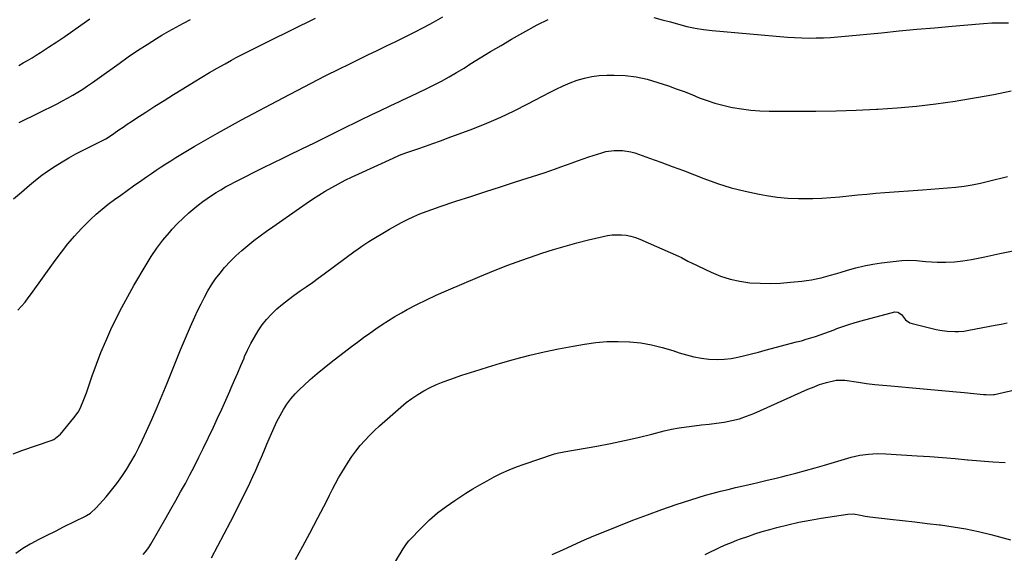
# Model space of a CAD drawing. Units: inches. Extents: x 1846623 to 1851997, y 426470 to 431729.
# Drawn here: x 1848635 to 1849171, y 429659 to 429950 of the extents above; entities that cross this region are included whole.
import ezdxf

# ---------------------------------------------------------------- set-up
doc = ezdxf.new("R2010")
doc.units = ezdxf.units.IN
doc.header["$MEASUREMENT"] = 0
doc.layers.add('7', color=7, linetype='Continuous')
doc.layers.add('8', color=7, linetype='Continuous')

msp = doc.modelspace()

# ---------------------------------------------------------------- linework, layer by layer
at = {"layer": '7', "color": 18}
for points in [[(1848631.24, 429713.1, 1876), (1848635.89, 429714.82, 1876), (1848651.85, 429720.3, 1876), (1848653.31, 429720.9, 1876), (1848657.04, 429723.79, 1876), (1848664.31, 429732.65, 1876), (1848666.53, 429735.76, 1876), (1848667.45, 429737.42, 1876), (1848669.03, 429740.92, 1876), (1848669.75, 429742.7, 1876), (1848671.08, 429746.31, 1876), (1848674.31, 429755.65, 1876), (1848676.62, 429762.02, 1876), (1848679.05, 429768.34, 1876), (1848681.67, 429774.58, 1876), (1848684.41, 429780.78, 1876), (1848687.34, 429786.89, 1876), (1848690.38, 429792.94, 1876), (1848693.6, 429798.89, 1876), (1848696.94, 429804.79, 1876), (1848703.57, 429816.1, 1876), (1848706.45, 429820.72, 1876), (1848709.5, 429825.21, 1876), (1848712.8, 429829.52, 1876), (1848716.28, 429833.71, 1876), (1848717.87, 429835.52, 1876), (1848720.75, 429838.63, 1876), (1848723.74, 429841.62, 1876), (1848726.88, 429844.45, 1876), (1848730.13, 429847.16, 1876), (1848732.15, 429848.76, 1876), (1848734.5, 429850.55, 1876), (1848736.88, 429852.29, 1876), (1848739.33, 429853.94, 1876), (1848741.81, 429855.54, 1876), (1848744.34, 429857.07, 1876), (1848746.9, 429858.56, 1876), (1848749.49, 429859.98, 1876), (1848752.1, 429861.36, 1876), (1848757.21, 429863.97, 1876), (1848762.4, 429866.61, 1876), (1848767.61, 429869.22, 1876), (1848772.83, 429871.79, 1876), (1848778.07, 429874.34, 1876), (1848781.44, 429875.96, 1876), (1848788.37, 429879.31, 1876), (1848795.29, 429882.67, 1876), (1848802.21, 429886.05, 1876), (1848809.12, 429889.44, 1876), (1848821.03, 429895.31, 1876), (1848826.17, 429897.82, 1876), (1848831.32, 429900.3, 1876), (1848836.48, 429902.75, 1876), (1848841.66, 429905.17, 1876), (1848843.51, 429906.02, 1876), (1848847.77, 429908.01, 1876), (1848852.01, 429910.02, 1876), (1848856.23, 429912.07, 1876), (1848860.45, 429914.14, 1876), (1848864.62, 429916.29, 1876), (1848868.74, 429918.53, 1876), (1848872.79, 429920.9, 1876), (1848876.79, 429923.36, 1876), (1848880.04, 429925.42, 1876), (1848885.65, 429928.94, 1876), (1848891.3, 429932.39, 1876), (1848897, 429935.75, 1876), (1848902.74, 429939.06, 1876), (1848916.64, 429946.94, 1876), (1848922.65, 429949.9, 1876)], [(1848631.48, 429852.16, 1872), (1848635.75, 429855.79, 1872), (1848640.08, 429859.52, 1872), (1848643.45, 429862.3, 1872), (1848646.9, 429864.99, 1872), (1848650.46, 429867.53, 1872), (1848654.1, 429869.97, 1872), (1848657.82, 429872.27, 1872), (1848661.59, 429874.5, 1872), (1848665.43, 429876.6, 1872), (1848669.32, 429878.62, 1872), (1848678.78, 429883.35, 1872), (1848681.61, 429884.88, 1872), (1848685.24, 429887.16, 1872), (1848686.13, 429887.77, 1872), (1848688.86, 429889.68, 1872), (1848691.11, 429891.24, 1872), (1848693.38, 429892.79, 1872), (1848695.66, 429894.31, 1872), (1848697.95, 429895.81, 1872), (1848703.4, 429899.33, 1872), (1848708.43, 429902.56, 1872), (1848713.48, 429905.77, 1872), (1848718.55, 429908.95, 1872), (1848723.63, 429912.1, 1872), (1848729.8, 429915.9, 1872), (1848733.97, 429918.43, 1872), (1848738.17, 429920.92, 1872), (1848742.4, 429923.34, 1872), (1848746.65, 429925.72, 1872), (1848750.23, 429927.69, 1872), (1848752.72, 429929.04, 1872), (1848755.22, 429930.38, 1872), (1848757.73, 429931.7, 1872), (1848760.25, 429933, 1872), (1848762.77, 429934.29, 1872), (1848765.31, 429935.56, 1872), (1848767.85, 429936.82, 1872), (1848770.39, 429938.07, 1872), (1848795.98, 429950.52, 1872)], [(1848633.81, 429791.4, 1874), (1848635.77, 429793.6, 1874), (1848637.66, 429795.84, 1874), (1848639.47, 429798.16, 1874), (1848641.23, 429800.52, 1874), (1848654.1, 429818.56, 1874), (1848657.46, 429823.07, 1874), (1848660.96, 429827.48, 1874), (1848664.64, 429831.73, 1874), (1848668.45, 429835.88, 1874), (1848670.37, 429837.89, 1874), (1848673.38, 429840.88, 1874), (1848676.48, 429843.76, 1874), (1848679.72, 429846.49, 1874), (1848683.05, 429849.12, 1874), (1848686.46, 429851.66, 1874), (1848689.88, 429854.17, 1874), (1848693.33, 429856.65, 1874), (1848696.79, 429859.11, 1874), (1848701.33, 429862.3, 1874), (1848703.92, 429864.1, 1874), (1848706.52, 429865.9, 1874), (1848709.14, 429867.68, 1874), (1848711.76, 429869.44, 1874), (1848714.41, 429871.18, 1874), (1848717.07, 429872.88, 1874), (1848719.75, 429874.55, 1874), (1848722.46, 429876.19, 1874), (1848729.73, 429880.53, 1874), (1848736.12, 429884.27, 1874), (1848742.53, 429887.95, 1874), (1848749, 429891.54, 1874), (1848755.51, 429895.06, 1874), (1848778.33, 429907.21, 1874), (1848785.94, 429911.22, 1874), (1848793.56, 429915.18, 1874), (1848801.22, 429919.09, 1874), (1848808.9, 429922.95, 1874), (1848814.17, 429925.58, 1874), (1848819.24, 429928.08, 1874), (1848824.32, 429930.57, 1874), (1848829.41, 429933.03, 1874), (1848834.52, 429935.46, 1874), (1848839.61, 429937.91, 1874), (1848844.69, 429940.39, 1874), (1848849.75, 429942.93, 1874), (1848854.78, 429945.51, 1874), (1848855.07, 429945.66, 1874), (1848860.2, 429948.39, 1874), (1848865.28, 429951.21, 1874)], [(1848634.3, 429924.82, 1868), (1848636.71, 429926.17, 1868), (1848639.11, 429927.54, 1868), (1848641.48, 429928.94, 1868), (1848643.83, 429930.39, 1868), (1848646.16, 429931.87, 1868), (1848650.46, 429934.68, 1868), (1848654.91, 429937.61, 1868), (1848659.33, 429940.59, 1868), (1848663.71, 429943.62, 1868), (1848668.07, 429946.68, 1868), (1848672.92, 429950.13, 1868)], [(1848980.25, 429950.92, 1876), (1848984.75, 429949.72, 1876), (1848989.24, 429948.48, 1876), (1848993.71, 429947.21, 1876), (1848998.21, 429946.05, 1876), (1849002.74, 429945.07, 1876), (1849007.32, 429944.36, 1876), (1849011.93, 429943.82, 1876), (1849052.94, 429940.23, 1876), (1849056.86, 429939.96, 1876), (1849060.78, 429939.77, 1876), (1849064.72, 429939.72, 1876), (1849068.65, 429939.77, 1876), (1849072.58, 429939.92, 1876), (1849076.51, 429940.12, 1876), (1849080.43, 429940.41, 1876), (1849084.35, 429940.75, 1876), (1849104.2, 429942.66, 1876), (1849113.83, 429943.58, 1876), (1849123.47, 429944.49, 1876), (1849133.1, 429945.37, 1876), (1849142.74, 429946.23, 1876), (1849157.51, 429947.54, 1876), (1849159.77, 429947.71, 1876), (1849164.29, 429947.97, 1876), (1849166.55, 429948.05, 1876), (1849171.08, 429948.08, 1876), (1849173.34, 429948.02, 1876)], [(1848632.62, 429658.96, 1878), (1848636.47, 429661.63, 1878), (1848640.53, 429664.02, 1878), (1848640.93, 429664.23, 1878), (1848645.36, 429666.52, 1878), (1848649.79, 429668.78, 1878), (1848654.24, 429671.01, 1878), (1848658.7, 429673.23, 1878), (1848670.69, 429679.14, 1878), (1848671.22, 429679.42, 1878), (1848673.27, 429680.68, 1878), (1848676.5, 429683.58, 1878), (1848681.86, 429689.72, 1878), (1848684.82, 429693.27, 1878), (1848687.67, 429696.91, 1878), (1848690.34, 429700.68, 1878), (1848692.9, 429704.53, 1878), (1848695.3, 429708.49, 1878), (1848697.58, 429712.51, 1878), (1848699.7, 429716.62, 1878), (1848701.71, 429720.79, 1878), (1848703.8, 429725.36, 1878), (1848706.73, 429731.88, 1878), (1848709.59, 429738.43, 1878), (1848712.35, 429745.02, 1878), (1848715.05, 429751.64, 1878), (1848717.21, 429757.02, 1878), (1848719.79, 429763.4, 1878), (1848722.42, 429769.76, 1878), (1848725.11, 429776.1, 1878), (1848727.83, 429782.42, 1878), (1848730.2, 429787.82, 1878), (1848731.83, 429791.4, 1878), (1848733.54, 429794.93, 1878), (1848735.37, 429798.42, 1878), (1848737.26, 429801.86, 1878), (1848739.32, 429805.2, 1878), (1848741.5, 429808.45, 1878), (1848743.89, 429811.56, 1878), (1848746.4, 429814.58, 1878), (1848749.62, 429818.05, 1878), (1848752.58, 429821.03, 1878), (1848755.68, 429823.85, 1878), (1848758.98, 429826.65, 1878), (1848762.33, 429829.3, 1878), (1848765.72, 429831.9, 1878), (1848769.16, 429834.43, 1878), (1848772.63, 429836.91, 1878), (1848790.78, 429849.6, 1878), (1848794.2, 429851.92, 1878), (1848797.67, 429854.16, 1878), (1848801.21, 429856.29, 1878), (1848804.8, 429858.34, 1878), (1848808.44, 429860.3, 1878), (1848812.11, 429862.2, 1878), (1848815.82, 429864.02, 1878), (1848819.56, 429865.79, 1878), (1848838.14, 429874.32, 1878), (1848841.58, 429875.82, 1878), (1848845.09, 429877.14, 1878), (1848851.62, 429879.37, 1878), (1848855.76, 429880.8, 1878), (1848859.9, 429882.26, 1878), (1848864.02, 429883.75, 1878), (1848868.13, 429885.28, 1878), (1848881.6, 429890.33, 1878), (1848889.22, 429893.36, 1878), (1848896.76, 429896.58, 1878), (1848904.16, 429900.1, 1878), (1848911.48, 429903.8, 1878), (1848923.28, 429910.06, 1878), (1848926.98, 429911.92, 1878), (1848930.73, 429913.68, 1878), (1848934.56, 429915.26, 1878), (1848938.43, 429916.74, 1878), (1848942.38, 429917.93, 1878), (1848946.37, 429918.84, 1878), (1848950.44, 429919.33, 1878), (1848954.55, 429919.55, 1878), (1848958.53, 429919.56, 1878), (1848964.62, 429919.26, 1878), (1848970.64, 429918.57, 1878), (1848976.57, 429917.28, 1878), (1848982.42, 429915.59, 1878), (1848988.19, 429913.61, 1878), (1848992.42, 429912.11, 1878), (1848996.63, 429910.56, 1878), (1849000.81, 429908.92, 1878), (1849004.96, 429907.23, 1878), (1849009.15, 429905.64, 1878), (1849013.38, 429904.22, 1878), (1849017.69, 429903.07, 1878), (1849022.06, 429902.09, 1878), (1849023.08, 429901.9, 1878), (1849028.01, 429901.1, 1878), (1849032.96, 429900.48, 1878), (1849037.94, 429900.13, 1878), (1849042.93, 429899.96, 1878), (1849057.5, 429899.85, 1878), (1849068.49, 429899.87, 1878), (1849079.48, 429900.03, 1878), (1849090.46, 429900.39, 1878), (1849101.43, 429900.89, 1878), (1849102.13, 429900.93, 1878), (1849112.74, 429901.67, 1878), (1849123.32, 429902.62, 1878), (1849133.87, 429903.9, 1878), (1849144.4, 429905.4, 1878), (1849146.41, 429905.71, 1878), (1849155.9, 429907.3, 1878), (1849165.36, 429909.01, 1878), (1849174.79, 429910.9, 1878)], [(1848739.2, 429656.39, 1882), (1848742.73, 429662.92, 1882), (1848746.2, 429669.47, 1882), (1848749.61, 429676.06, 1882), (1848752.96, 429682.67, 1882), (1848756.75, 429690.24, 1882), (1848758.45, 429693.7, 1882), (1848760.12, 429697.18, 1882), (1848761.74, 429700.67, 1882), (1848763.32, 429704.19, 1882), (1848764.88, 429707.71, 1882), (1848766.41, 429711.25, 1882), (1848767.93, 429714.79, 1882), (1848769.43, 429718.35, 1882), (1848771.85, 429724.11, 1882), (1848773.33, 429727.45, 1882), (1848774.9, 429730.75, 1882), (1848776.6, 429733.99, 1882), (1848778.38, 429737.17, 1882), (1848780.36, 429740.23, 1882), (1848782.51, 429743.15, 1882), (1848784.9, 429745.87, 1882), (1848787.46, 429748.46, 1882), (1848789.38, 429750.23, 1882), (1848793.06, 429753.55, 1882), (1848796.81, 429756.8, 1882), (1848800.64, 429759.95, 1882), (1848804.52, 429763.03, 1882), (1848815.56, 429771.56, 1882), (1848818.83, 429774.04, 1882), (1848822.11, 429776.49, 1882), (1848825.43, 429778.9, 1882), (1848828.77, 429781.29, 1882), (1848832.16, 429783.59, 1882), (1848835.6, 429785.81, 1882), (1848839.12, 429787.92, 1882), (1848842.68, 429789.94, 1882), (1848845.85, 429791.68, 1882), (1848851.07, 429794.45, 1882), (1848856.35, 429797.1, 1882), (1848861.69, 429799.6, 1882), (1848867.1, 429802, 1882), (1848885.32, 429809.76, 1882), (1848892.93, 429812.89, 1882), (1848900.6, 429815.89, 1882), (1848908.34, 429818.69, 1882), (1848916.13, 429821.37, 1882), (1848919.2, 429822.38, 1882), (1848925.51, 429824.38, 1882), (1848931.85, 429826.28, 1882), (1848938.24, 429828.03, 1882), (1848944.65, 429829.68, 1882), (1848952.51, 429831.6, 1882), (1848955.02, 429832.1, 1882), (1848957.55, 429832.44, 1882), (1848960.1, 429832.55, 1882), (1848962.66, 429832.5, 1882), (1848965.21, 429832.21, 1882), (1848967.71, 429831.74, 1882), (1848970.14, 429831.01, 1882), (1848972.54, 429830.11, 1882), (1848993.63, 429820.9, 1882), (1848995.34, 429820.08, 1882), (1848998.64, 429818.17, 1882), (1848999.48, 429817.72, 1882), (1849000.33, 429817.3, 1882), (1849011.47, 429812.03, 1882), (1849016.56, 429809.95, 1882), (1849021.76, 429808.25, 1882), (1849027.11, 429807.13, 1882), (1849032.56, 429806.38, 1882), (1849038.08, 429806.09, 1882), (1849043.61, 429805.99, 1882), (1849049.13, 429806.2, 1882), (1849054.65, 429806.6, 1882), (1849060.72, 429807.21, 1882), (1849063.39, 429807.54, 1882), (1849066.05, 429807.95, 1882), (1849068.69, 429808.47, 1882), (1849071.31, 429809.07, 1882), (1849073.91, 429809.75, 1882), (1849076.51, 429810.46, 1882), (1849079.1, 429811.22, 1882), (1849081.67, 429812, 1882), (1849085.63, 429813.24, 1882), (1849090.21, 429814.53, 1882), (1849094.82, 429815.65, 1882), (1849099.49, 429816.51, 1882), (1849104.2, 429817.21, 1882), (1849115.2, 429818.52, 1882), (1849118.46, 429818.72, 1882), (1849123.35, 429818.38, 1882), (1849126.62, 429818.1, 1882), (1849128.26, 429818, 1882), (1849134.46, 429817.65, 1882), (1849139.18, 429817.56, 1882), (1849143.89, 429817.72, 1882), (1849148.57, 429818.24, 1882), (1849153.23, 429819, 1882), (1849160.42, 429820.47, 1882), (1849168.65, 429822.2, 1882), (1849176.86, 429824, 1882)], [(1848785, 429655.57, 1884), (1848788.96, 429662.71, 1884), (1848792.84, 429669.89, 1884), (1848797.18, 429678.13, 1884), (1848798.81, 429681.24, 1884), (1848800.42, 429684.36, 1884), (1848802.01, 429687.49, 1884), (1848803.58, 429690.63, 1884), (1848805.17, 429693.75, 1884), (1848806.81, 429696.86, 1884), (1848808.51, 429699.93, 1884), (1848810.25, 429702.97, 1884), (1848811.62, 429705.3, 1884), (1848813.61, 429708.49, 1884), (1848815.69, 429711.61, 1884), (1848817.94, 429714.62, 1884), (1848820.28, 429717.56, 1884), (1848822.76, 429720.39, 1884), (1848825.32, 429723.14, 1884), (1848828.01, 429725.77, 1884), (1848830.77, 429728.32, 1884), (1848842.36, 429738.54, 1884), (1848845.33, 429741, 1884), (1848848.41, 429743.33, 1884), (1848851.62, 429745.45, 1884), (1848854.93, 429747.45, 1884), (1848858.35, 429749.24, 1884), (1848861.84, 429750.9, 1884), (1848865.41, 429752.36, 1884), (1848869.04, 429753.69, 1884), (1848875.62, 429755.89, 1884), (1848882.6, 429758.17, 1884), (1848889.6, 429760.37, 1884), (1848896.64, 429762.45, 1884), (1848903.7, 429764.45, 1884), (1848904.98, 429764.81, 1884), (1848912.73, 429766.82, 1884), (1848920.51, 429768.69, 1884), (1848928.34, 429770.33, 1884), (1848936.2, 429771.83, 1884), (1848942.51, 429772.94, 1884), (1848948.57, 429773.77, 1884), (1848954.65, 429774.31, 1884), (1848960.76, 429774.4, 1884), (1848966.88, 429774.18, 1884), (1848967.15, 429774.16, 1884), (1848973.1, 429773.5, 1884), (1848978.98, 429772.54, 1884), (1848984.78, 429771.12, 1884), (1848990.51, 429769.4, 1884), (1848993.97, 429768.22, 1884), (1848997.96, 429767.01, 1884), (1849001.98, 429766, 1884), (1849006.07, 429765.28, 1884), (1849010.21, 429764.76, 1884), (1849014.7, 429764.54, 1884), (1849018.49, 429764.63, 1884), (1849022.25, 429765.09, 1884), (1849025.99, 429765.8, 1884), (1849029.71, 429766.7, 1884), (1849033.43, 429767.63, 1884), (1849037.14, 429768.57, 1884), (1849040.85, 429769.54, 1884), (1849057.97, 429774.05, 1884), (1849060.56, 429774.76, 1884), (1849063.14, 429775.5, 1884), (1849065.7, 429776.28, 1884), (1849068.25, 429777.1, 1884), (1849070.79, 429777.96, 1884), (1849073.32, 429778.85, 1884), (1849075.83, 429779.77, 1884), (1849078.34, 429780.73, 1884), (1849079.87, 429781.32, 1884), (1849083.15, 429782.54, 1884), (1849086.45, 429783.67, 1884), (1849089.79, 429784.7, 1884), (1849093.16, 429785.65, 1884), (1849111.38, 429790.48, 1884), (1849113.11, 429790.39, 1884), (1849115.04, 429788.96, 1884), (1849117.31, 429786.09, 1884), (1849119.55, 429784.56, 1884), (1849120.86, 429784.09, 1884), (1849133.89, 429780.89, 1884), (1849135.9, 429780.47, 1884), (1849139.95, 429779.95, 1884), (1849144.18, 429779.81, 1884), (1849146.1, 429779.83, 1884), (1849148.98, 429780.03, 1884), (1849151.83, 429780.45, 1884), (1849166.18, 429783.17, 1884), (1849169.4, 429783.83, 1884), (1849172.6, 429784.57, 1884)], [(1848835.84, 429648.31, 1886), (1848843.62, 429661.21, 1886), (1848845.47, 429664.1, 1886), (1848846.78, 429665.68, 1886), (1848853.91, 429673.06, 1886), (1848858.08, 429677.09, 1886), (1848862.42, 429680.91, 1886), (1848867.01, 429684.41, 1886), (1848871.78, 429687.71, 1886), (1848877.82, 429691.59, 1886), (1848881.61, 429693.95, 1886), (1848885.43, 429696.24, 1886), (1848889.32, 429698.42, 1886), (1848893.25, 429700.53, 1886), (1848897.25, 429702.49, 1886), (1848901.3, 429704.33, 1886), (1848905.43, 429705.98, 1886), (1848909.62, 429707.51, 1886), (1848925.46, 429712.88, 1886), (1848926.16, 429713.1, 1886), (1848928.3, 429713.6, 1886), (1848930.48, 429713.98, 1886), (1848931.2, 429714.11, 1886), (1848949.16, 429717.34, 1886), (1848956.67, 429718.77, 1886), (1848964.15, 429720.31, 1886), (1848971.6, 429722.01, 1886), (1848979.03, 429723.81, 1886), (1848985.83, 429725.54, 1886), (1848989.86, 429726.46, 1886), (1848993.9, 429727.26, 1886), (1848997.98, 429727.88, 1886), (1849002.08, 429728.37, 1886), (1849006.19, 429728.8, 1886), (1849010.3, 429729.28, 1886), (1849014.4, 429729.82, 1886), (1849018.49, 429730.42, 1886), (1849022.72, 429731.23, 1886), (1849026.77, 429732.24, 1886), (1849030.71, 429733.57, 1886), (1849034.6, 429735.11, 1886), (1849064.16, 429748.26, 1886), (1849066.64, 429749.32, 1886), (1849070.42, 429750.79, 1886), (1849072.99, 429751.6, 1886), (1849074.3, 429751.94, 1886), (1849078.82, 429753.02, 1886), (1849079.48, 429753.16, 1886), (1849083.5, 429753.24, 1886), (1849084.17, 429753.16, 1886), (1849091.65, 429752.08, 1886), (1849096.06, 429751.49, 1886), (1849100.48, 429750.94, 1886), (1849104.91, 429750.48, 1886), (1849109.34, 429750.06, 1886), (1849125.09, 429748.71, 1886), (1849131.11, 429748.18, 1886), (1849137.12, 429747.64, 1886), (1849143.14, 429747.08, 1886), (1849149.15, 429746.51, 1886), (1849159.78, 429745.48, 1886), (1849161.17, 429745.36, 1886), (1849163.32, 429745.25, 1886), (1849165.2, 429745.37, 1886), (1849165.82, 429745.49, 1886), (1849179.17, 429748.44, 1886)], [(1848924.87, 429658.19, 1888), (1848930.62, 429660.81, 1888), (1848940.75, 429665.43, 1888), (1848942.1, 429666.04, 1888), (1848944.13, 429666.94, 1888), (1848945.49, 429667.52, 1888), (1848946.18, 429667.8, 1888), (1848961.05, 429673.81, 1888), (1848968.84, 429676.87, 1888), (1848976.66, 429679.84, 1888), (1848984.53, 429682.67, 1888), (1848992.44, 429685.4, 1888), (1849000.29, 429688.03, 1888), (1849004.31, 429689.32, 1888), (1849008.35, 429690.54, 1888), (1849012.43, 429691.65, 1888), (1849016.52, 429692.7, 1888), (1849020.63, 429693.68, 1888), (1849024.75, 429694.65, 1888), (1849028.86, 429695.61, 1888), (1849032.99, 429696.55, 1888), (1849037.62, 429697.62, 1888), (1849041.9, 429698.64, 1888), (1849046.17, 429699.69, 1888), (1849050.44, 429700.76, 1888), (1849052.38, 429701.26, 1888), (1849057.61, 429702.62, 1888), (1849062.83, 429704.02, 1888), (1849068.03, 429705.47, 1888), (1849073.22, 429706.96, 1888), (1849087.76, 429711.21, 1888), (1849092.37, 429712.32, 1888), (1849097.06, 429712.97, 1888), (1849101.8, 429713.22, 1888), (1849106.55, 429713.11, 1888), (1849123.7, 429712.08, 1888), (1849130.57, 429711.63, 1888), (1849137.43, 429711.12, 1888), (1849144.28, 429710.53, 1888), (1849151.13, 429709.89, 1888), (1849151.48, 429709.85, 1888), (1849158.15, 429709.26, 1888), (1849164.83, 429708.76, 1888), (1849171.52, 429708.41, 1888)]]:
    msp.add_polyline3d(points, dxfattribs=at)
at = {"layer": '8', "color": 18}
for points in [[(1848634.5, 429893.73, 1870), (1848655.15, 429903.96, 1870), (1848658.01, 429905.42, 1870), (1848660.84, 429906.94, 1870), (1848663.63, 429908.55, 1870), (1848666.38, 429910.2, 1870), (1848669.09, 429911.92, 1870), (1848671.78, 429913.69, 1870), (1848674.43, 429915.5, 1870), (1848677.06, 429917.36, 1870), (1848688.91, 429925.91, 1870), (1848693.93, 429929.45, 1870), (1848699.01, 429932.91, 1870), (1848704.16, 429936.25, 1870), (1848709.37, 429939.51, 1870), (1848712.22, 429941.24, 1870), (1848716.07, 429943.52, 1870), (1848719.96, 429945.73, 1870), (1848723.91, 429947.84, 1870), (1848727.89, 429949.89, 1870)], [(1848701.99, 429658.15, 1880), (1848703.35, 429659.63, 1880), (1848705.12, 429662.08, 1880), (1848706.18, 429663.8, 1880), (1848714.52, 429678.31, 1880), (1848717.18, 429682.95, 1880), (1848719.81, 429687.61, 1880), (1848722.41, 429692.28, 1880), (1848725, 429696.97, 1880), (1848727.53, 429701.69, 1880), (1848730, 429706.43, 1880), (1848732.4, 429711.21, 1880), (1848734.75, 429716.02, 1880), (1848740.3, 429727.63, 1880), (1848742.6, 429732.51, 1880), (1848744.86, 429737.42, 1880), (1848747.07, 429742.34, 1880), (1848749.24, 429747.29, 1880), (1848750.04, 429749.14, 1880), (1848751.78, 429753.17, 1880), (1848753.52, 429757.2, 1880), (1848755.24, 429761.24, 1880), (1848756.96, 429765.28, 1880), (1848757.3, 429766.08, 1880), (1848758.93, 429769.68, 1880), (1848760.67, 429773.22, 1880), (1848762.58, 429776.67, 1880), (1848764.6, 429780.07, 1880), (1848766.84, 429783.31, 1880), (1848769.25, 429786.39, 1880), (1848771.94, 429789.24, 1880), (1848774.92, 429792.04, 1880), (1848778, 429794.61, 1880), (1848781.14, 429797.12, 1880), (1848784.35, 429799.53, 1880), (1848787.61, 429801.87, 1880), (1848790.9, 429804.18, 1880), (1848794.18, 429806.51, 1880), (1848797.43, 429808.87, 1880), (1848800.67, 429811.25, 1880), (1848817.42, 429823.65, 1880), (1848818.34, 429824.33, 1880), (1848821.13, 429826.33, 1880), (1848824.98, 429828.82, 1880), (1848836.16, 429835.51, 1880), (1848839.39, 429837.37, 1880), (1848842.66, 429839.14, 1880), (1848846, 429840.8, 1880), (1848849.37, 429842.39, 1880), (1848852.79, 429843.86, 1880), (1848856.24, 429845.25, 1880), (1848859.74, 429846.54, 1880), (1848863.26, 429847.75, 1880), (1848872.39, 429850.73, 1880), (1848880.49, 429853.37, 1880), (1848888.6, 429856.01, 1880), (1848896.71, 429858.64, 1880), (1848904.83, 429861.27, 1880), (1848920.44, 429866.33, 1880), (1848923.5, 429867.35, 1880), (1848926.55, 429868.4, 1880), (1848929.58, 429869.49, 1880), (1848932.6, 429870.62, 1880), (1848935.63, 429871.74, 1880), (1848938.66, 429872.84, 1880), (1848941.71, 429873.89, 1880), (1848944.77, 429874.9, 1880), (1848951.89, 429877.2, 1880), (1848954.1, 429877.81, 1880), (1848958.6, 429878.52, 1880), (1848963.18, 429878.52, 1880), (1848967.65, 429877.76, 1880), (1848969.85, 429877.1, 1880), (1848977.85, 429874.26, 1880), (1848984.01, 429872.04, 1880), (1848990.15, 429869.77, 1880), (1848996.28, 429867.45, 1880), (1849002.38, 429865.09, 1880), (1849007.41, 429863.11, 1880), (1849014.82, 429860.45, 1880), (1849022.32, 429858.1, 1880), (1849029.94, 429856.2, 1880), (1849037.65, 429854.6, 1880), (1849041.64, 429853.89, 1880), (1849047.43, 429853.06, 1880), (1849053.23, 429852.46, 1880), (1849059.06, 429852.21, 1880), (1849064.91, 429852.21, 1880), (1849066.77, 429852.27, 1880), (1849071.69, 429852.48, 1880), (1849076.61, 429852.77, 1880), (1849081.53, 429853.19, 1880), (1849086.43, 429853.69, 1880), (1849091.33, 429854.22, 1880), (1849096.24, 429854.71, 1880), (1849101.15, 429855.13, 1880), (1849106.07, 429855.51, 1880), (1849126.53, 429856.96, 1880), (1849131.07, 429857.3, 1880), (1849135.61, 429857.66, 1880), (1849140.14, 429858.07, 1880), (1849144.67, 429858.5, 1880), (1849149.18, 429859.06, 1880), (1849153.67, 429859.75, 1880), (1849158.12, 429860.64, 1880), (1849162.55, 429861.66, 1880), (1849172.87, 429864.3, 1880)], [(1849008.21, 429658.28, 1890), (1849011.03, 429659.65, 1890), (1849013.87, 429661.01, 1890), (1849016.72, 429662.32, 1890), (1849019.59, 429663.59, 1890), (1849022.49, 429664.78, 1890), (1849025.41, 429665.93, 1890), (1849027.38, 429666.68, 1890), (1849031.32, 429668.1, 1890), (1849035.29, 429669.45, 1890), (1849039.29, 429670.69, 1890), (1849043.32, 429671.84, 1890), (1849047.19, 429672.88, 1890), (1849053.2, 429674.4, 1890), (1849059.23, 429675.78, 1890), (1849065.31, 429676.95, 1890), (1849071.42, 429677.99, 1890), (1849085.94, 429680.21, 1890), (1849088.88, 429680.31, 1890), (1849092.84, 429679.64, 1890), (1849095.33, 429679.15, 1890), (1849097.84, 429678.79, 1890), (1849108.84, 429677.52, 1890), (1849115.6, 429676.74, 1890), (1849122.36, 429675.96, 1890), (1849129.12, 429675.16, 1890), (1849135.87, 429674.36, 1890), (1849136.3, 429674.31, 1890), (1849143.25, 429673.34, 1890), (1849150.16, 429672.18, 1890), (1849157.01, 429670.75, 1890), (1849163.84, 429669.13, 1890), (1849166.45, 429668.45, 1890), (1849174.52, 429666.24, 1890)]]:
    msp.add_polyline3d(points, dxfattribs=at)

doc.saveas('drawing.dxf')
